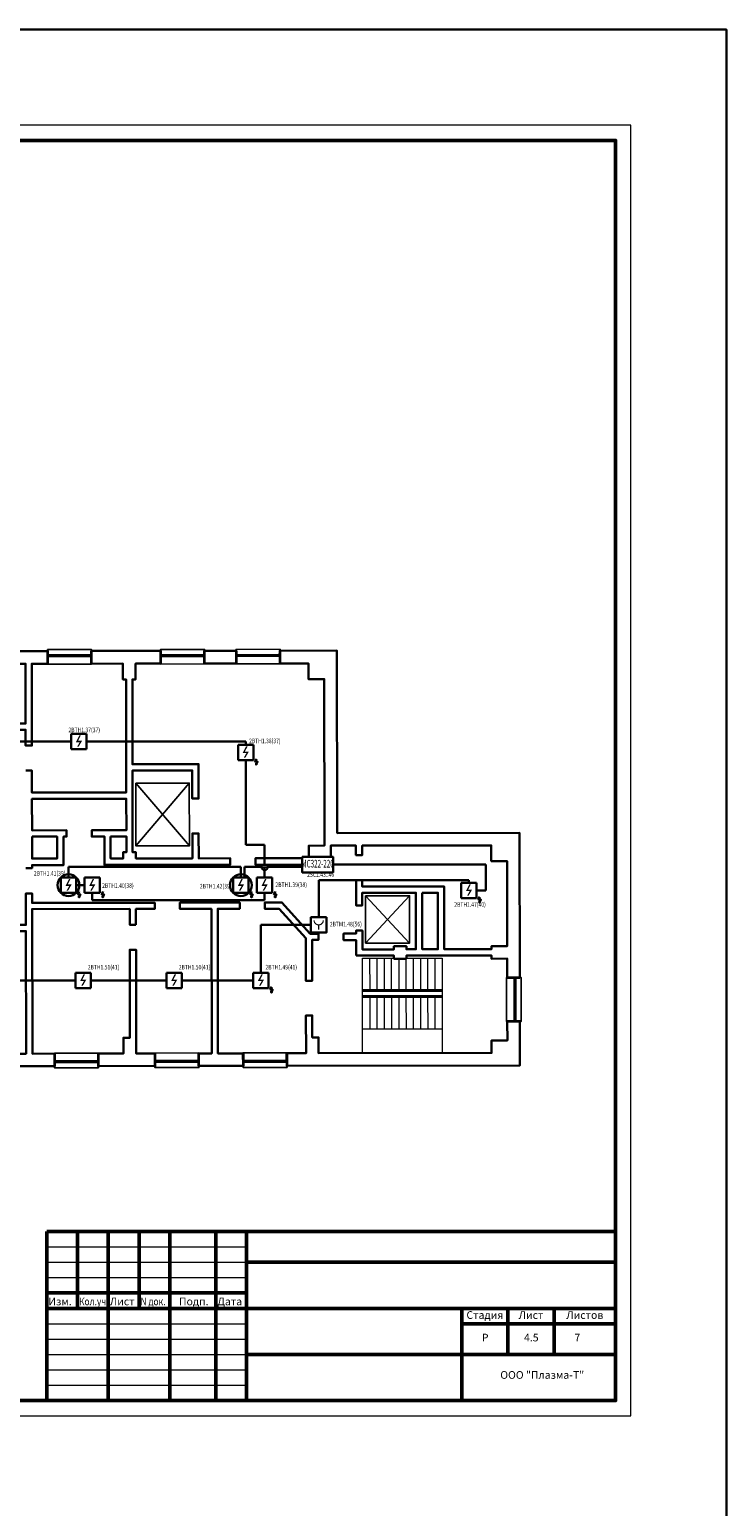
# Model space of a CAD drawing. Units: millimetres. Extents: x -510167743 to -508108125, y -74745518 to -74047540.
# Drawn here: x -509892668 to -509869998, y -74370093 to -74322039 of the extents above; entities that cross this region are included whole.
import ezdxf
from ezdxf import colors
from ezdxf.entities.mleader import LeaderData, LeaderLine
from ezdxf.enums import TextEntityAlignment as Align
from ezdxf.math import Vec2, Vec3

# ---------------------------------------------------------------- set-up
doc = ezdxf.new("R2010")
doc.units = ezdxf.units.MM
for name, color, linetype, lineweight in [('RC-Выноски', 7, 'Continuous', 0), ('RC-Извещатели_пожарные', 1, 'Continuous', 30), ('RC-Линии_связи-Адресные', 1, 'Continuous', 30), ('RC-Прочее_оборудование', 1, 'Continuous', 30), ('RC-Рамки_этажей', 5, 'Continuous', 30), ('Стены', 8, 'Continuous', 30)]:
    doc.layers.add(name, color=color, linetype=linetype, lineweight=lineweight)
doc.layers.add('RC-Позиционные_обозначения', color=7, linetype='Continuous')
doc.layers.add('Рамки', color=7, linetype='Continuous')
doc.styles.add('GOST-2.304_Type-B', font='GOST Common_0.ttf')
doc.styles.add('ISOCPEUR', font='isocpeur.ttf', dxfattribs={"oblique": 15})
doc.styles.add('RubezhCAD', font='GOST Common_0.ttf', dxfattribs={"width": 0.8})
doc.styles.get("Standard").update_dxf_attribs({"font": 'arial.ttf'})

# ---------------------------------------------------------------- blocks, each defined once
blk = doc.blocks.new('09541600820')
at = {"layer": 'Рамки', "lineweight": 20}
for p, q in [((2000, 15500), (0, 15500)), ((500, 9000), (500, 15500)), ((1000, 9000), (1000, 15500)), ((1500, 9000), (1500, 15500)), ((500, 14500), (2000, 14500)), ((500, 13000), (2000, 13000)), ((500, 11000), (2000, 11000)), ((800, 9000), (0, 9000)), ((40400, 5500), (46900, 5500)), ((40400, 5000), (46900, 5000)), ((40400, 4500), (46900, 4500)), ((40400, 4000), (46900, 4000)), ((40400, 3000), (46900, 3000)), ((40400, 2500), (46900, 2500)), ((40400, 2000), (46900, 2000)), ((40400, 1500), (46900, 1500)), ((40400, 1000), (46900, 1000))]:
    blk.add_line(p, q, dxfattribs=at)
at = {"layer": 'Рамки', "lineweight": 50}
for p, q in [((2000, 500), (2000, 15500)), ((800, 500), (800, 9000)), ((2000, 9000), (800, 9000)), ((1300, 500), (1300, 9000)), ((800, 6500), (2000, 6500)), ((40400, 500), (40400, 6000)), ((40400, 6000), (58900, 6000)), ((41400, 6000), (41400, 3500)), ((42400, 6000), (42400, 500)), ((43400, 6000), (43400, 3500)), ((44400, 6000), (44400, 500)), ((45900, 6000), (45900, 500)), ((46900, 6000), (46900, 500)), ((46900, 5000), (58900, 5000)), ((40400, 4000), (46900, 4000)), ((40400, 3500), (58900, 3500)), ((53900, 3500), (53900, 500)), ((55400, 3500), (55400, 2000)), ((56900, 3500), (56900, 2000)), ((800, 3000), (2000, 3000)), ((53900, 3000), (58900, 3000)), ((46900, 2000), (58900, 2000)), ((2000, 500), (800, 500))]:
    blk.add_line(p, q, dxfattribs=at)
at = {"layer": 'Рамки', "lineweight": 20}
blk.add_lwpolyline([(0, 0), (59400, 0), (59400, 42000), (0, 42000), (0, 0)], dxfattribs=at)
at = {"layer": 'Рамки', "lineweight": 50}
blk.add_lwpolyline([(2000, 500), (58900, 500), (58900, 41500), (2000, 41500), (2000, 500)], dxfattribs=at)
at = {"layer": 'Рамки', "lineweight": 20, "char_height": 250, "rotation": 90, "style": 'RubezhCAD'}
for s, insert, width, attachment_point in [('\\W0.7;', (900, 14550), 1, 7), ('\\W0.7;', (1400, 14550), 1, 7), ('\\W0.7;', (1900, 14550), 1, 7), ('Согласовано', (250, 12300), 2750, 5), ('Подп. и дата', (1050, 4750), 3000, 5), ('Инв. № подп.', (1050, 1750), 3000, 5)]:
    blk.add_mtext(s, dxfattribs=dict(at, insert=insert, width=width, attachment_point=attachment_point))
at = {"layer": 'Рамки', "lineweight": 20, "char_height": 250, "style": 'RubezhCAD'}
for s, insert, width, attachment_point in [('Изм.', (40450, 3850), 1000, 1), ('\\W0.8;Кол.уч.', (41450, 3850), 3250, 1), ('Лист', (42450, 3850), 1000, 1), ('\\W0.8;N док.', (43450, 3850), 3000, 1), ('Подп.', (44700, 3850), 1250, 1), ('Дата', (45950, 3850), 1000, 1), ('Стадия', (54650, 3250), 1500, 5), ('Лист', (56150, 3250), 1000, 5), ('Листов', (57900, 3250), 1500, 5), ('\\W0.7;', (45950, 3100), 1, 7), ('\\W0.7;', (45950, 2600), 1, 7), ('\\W0.7;', (45950, 2100), 1, 7), ('\\W0.7;', (45950, 1600), 1, 7), ('\\W0.7;', (45950, 1100), 1, 7), ('\\W0.7;', (45950, 600), 1, 7)]:
    blk.add_mtext(s, dxfattribs=dict(at, insert=insert, width=width, attachment_point=attachment_point))
blk = doc.blocks.new('*U77')
blk.add_wipeout([(2.5, 2.5), (2.5, -2.5), (-2.5, -2.5), (-2.5, 2.5)])
blk.add_wipeout([(-2.5, -2.5), (-2.5, 2.5), (2.5, 2.5), (2.5, -2.5)])
blk.add_hatch(color=256).paths.add_polyline_path([(1.02, 0.25), (-0.13, -1.75), (-0.63, -1.75), (0.23, -0.25), (-1, -0.25), (0.13, 2), (0.63, 2), (-0.25, 0.25)])
at = {"ltscale": 30}
for p, q in [((-2.5, 2.5), (2.5, 2.5)), ((-2.5, -2.5), (-2.5, 2.5)), ((2.5, 2.5), (2.5, -2.5)), ((2.5, -2.5), (-2.5, -2.5))]:
    blk.add_line(p, q, dxfattribs=at)
blk.add_attdef('PSTN', text='', height=2.5).set_placement((5.33, 2.66), align=Align.BOTTOM_CENTER)
blk = doc.blocks.new('RC-UGO-RM-05')
at = {"layer": 'RC-Прочее_оборудование'}
blk.add_point((0, 0), dxfattribs=at)
blk.add_wipeout([(5, 2.5), (5, -2.5), (-5, -2.5), (-5, 2.5)]).dxf.layer = 'RC-Прочее_оборудование'
blk.add_wipeout([(-5, -2.5), (-5, 2.5), (5, 2.5), (5, -2.5)]).dxf.layer = 'RC-Прочее_оборудование'
blk.add_lwpolyline([(-5, 2.5), (5, 2.5), (5, -2.5), (-5, -2.5), (-5, 2.5)], close=True, dxfattribs=at)
at = {"layer": 'RC-Прочее_оборудование', "ltscale": 100, "style": 'ISOCPEUR', "width": 0.6}
blk.add_text('МС322-220', height=2.5, dxfattribs=at).set_placement((0, 0), align=Align.MIDDLE)
at = {"layer": 'RC-Прочее_оборудование'}
blk.add_attdef('PSTN', text='', height=2.5, dxfattribs=at).set_placement((5.97, 2.47), align=Align.BOTTOM_CENTER)
blk = doc.blocks.new('*U78')
blk.add_wipeout([(2.5, 2.5), (2.5, -2.5), (-2.5, -2.5), (-2.5, 2.5)])
blk.add_wipeout([(-2.5, -2.5), (-2.5, 2.5), (2.5, 2.5), (2.5, -2.5)])
blk.add_hatch(color=256).paths.add_polyline_path([(1.02, 0.25), (-0.13, -1.75), (-0.63, -1.75), (0.23, -0.25), (-1, -0.25), (0.13, 2), (0.63, 2), (-0.25, 0.25)])
at = {"ltscale": 30}
for p, q in [((-2.5, 2.5), (2.5, 2.5)), ((-2.5, -2.5), (-2.5, 2.5)), ((2.5, 2.5), (2.5, -2.5)), ((2.5, -2.5), (-2.5, -2.5))]:
    blk.add_line(p, q, dxfattribs=at)
blk.add_circle((0, 0), 3.54)
blk.add_attdef('PSTN', text='', height=2.5).set_placement((5.33, 2.66), align=Align.BOTTOM_CENTER)
blk = doc.blocks.new('Изоялтор')
at = {"layer": 'RC-Извещатели_пожарные'}
for points in [[(6, 93), (-41, 0), (41, 0), (-8, -95), (-8, -52)], [(-8, -95), (27, -70)]]:
    blk.add_lwpolyline(points, dxfattribs=at)
blk = doc.blocks.new('RC-UGO-IRA-01')
blk.add_wipeout([(2.5, 2.5), (2.5, -2.5), (-2.5, -2.5), (-2.5, 2.5)]).dxf.layer = 'RC-Извещатели_пожарные'
blk.add_wipeout([(-2.5, -2.5), (-2.5, 2.5), (2.5, 2.5), (2.5, -2.5)]).dxf.layer = 'RC-Извещатели_пожарные'
at = {"layer": 'RC-Извещатели_пожарные', "ltscale": 30}
blk.add_lwpolyline([(2.5, 2.5), (2.5, -2.5), (-2.5, -2.5), (-2.5, 2.5)], close=True, dxfattribs=at)
at = {"layer": 'RC-Извещатели_пожарные', "ltscale": 30, "const_width": 0.375}
blk.add_lwpolyline([(-1.5, 1.5, 1), (1.5, 1.5, 1)], format="xyb", dxfattribs=at)
blk.add_lwpolyline([(0, 0), (0, -1.5)], dxfattribs=at)
at = {"layer": 'RC-Извещатели_пожарные'}
blk.add_attdef('PSTN', text='', height=1.5, dxfattribs=at).set_placement((2.5, 2.5), align=Align.BOTTOM_CENTER)
blk = doc.blocks.new('RC-UGO-ARCCABLE')
blk.add_wipeout([(-1, 0.08), (-0.02, 0.08), (-0.02, -0.06), (-1, -0.06)])
blk.add_wipeout([(0.02, 0.08), (1, 0.08), (1, -0.06), (0.02, -0.06)])
blk.add_line((-1, 0), (-1, 0))
blk.add_arc((0, 0), 1, 180, 0)

msp = doc.modelspace()

# ---------------------------------------------------------------- linework, layer by layer
at = {"layer": 'RC-Линии_связи-Адресные', "ltscale": 100}
for p, q in [((-509897112.092, -74345202.373), (-509891059.553, -74345202.373)), ((-509891059.553, -74345202.373), (-509885636.129, -74345202.373)), ((-509885636.129, -74345202.373), (-509885636.129, -74345558.142)), ((-509885636.129, -74345558.142), (-509885636.129, -74346115.853)), ((-509885636.129, -74346115.853), (-509885636.129, -74348564.829)), ((-509885636.129, -74348564.829), (-509885020.919, -74348564.829)), ((-509885020.919, -74348564.829), (-509885020.919, -74349878.463)), ((-509891399.258, -74349878.463), (-509891399.258, -74349285.584)), ((-509891399.258, -74349285.584), (-509890895.92, -74349285.584)), ((-509890895.92, -74349285.584), (-509885791.396, -74349285.584)), ((-509885791.396, -74349285.584), (-509885791.396, -74349878.463)), ((-509885679.868, -74349599.126), (-509885679.868, -74349285.584)), ((-509885679.868, -74349285.584), (-509883795.724, -74349285.584)), ((-509883295.809, -74349211.425), (-509883795.724, -74349285.584)), ((-509883295.809, -74349211.425), (-509882569.561, -74349211.425)), ((-509882569.561, -74349211.425), (-509877829.061, -74349211.425)), ((-509877829.061, -74349211.425), (-509877829.061, -74350048.405)), ((-509890628.78, -74349878.463), (-509891399.258, -74349878.463)), ((-509890628.78, -74350369.643), (-509890628.78, -74349878.463)), ((-509885791.396, -74349878.463), (-509885679.868, -74349599.126)), ((-509885020.919, -74349878.463), (-509885020.919, -74350369.643)), ((-509882187.542, -74349713.173), (-509883262.51, -74349713.173)), ((-509883262.51, -74349713.173), (-509883262.51, -74350921.297)), ((-509878373.196, -74349713.173), (-509882187.542, -74349713.173)), ((-509878373.196, -74350048.405), (-509878373.196, -74349713.173)), ((-509878373.196, -74350048.405), (-509878123.196, -74350048.405)), ((-509877829.061, -74350048.405), (-509878123.196, -74350048.405)), ((-509885020.919, -74350369.643), (-509890628.78, -74350369.643)), ((-509883262.51, -74351171.297), (-509885140.995, -74351171.297)), ((-509885140.995, -74351171.297), (-509885140.995, -74352975.499)), ((-509883262.51, -74351171.297), (-509883262.51, -74350921.297)), ((-509890922.225, -74352975.499), (-509894146.384, -74352975.499)), ((-509887961.465, -74352975.499), (-509890922.225, -74352975.499)), ((-509885140.995, -74352975.499), (-509887961.465, -74352975.499))]:
    msp.add_line(p, q, dxfattribs=at)
at = {"layer": 'Стены', "lineweight": 20}
for p, q in [((-509881604.893, -74352255.807), (-509881603.293, -74353304.839)), ((-509881370.139, -74352255.448), (-509881368.539, -74353304.481)), ((-509881135.385, -74352255.09), (-509881133.785, -74353304.123)), ((-509880900.63, -74352254.732), (-509880899.03, -74353303.764)), ((-509880658.57, -74352254.363), (-509880656.97, -74353303.395)), ((-509880423.838, -74352254.005), (-509880422.238, -74353303.037)), ((-509880189.083, -74352253.647), (-509880187.484, -74353302.679)), ((-509879954.329, -74352253.289), (-509879952.729, -74353302.321)), ((-509879719.597, -74352252.931), (-509879717.997, -74353301.963)), ((-509879484.843, -74352252.573), (-509879483.243, -74353301.605)), ((-509879250.089, -74352252.215), (-509879248.489, -74353301.247)), ((-509881602.991, -74353502.906), (-509881601.391, -74354551.938)), ((-509881368.237, -74353502.548), (-509881366.637, -74354551.58)), ((-509881133.482, -74353502.19), (-509881131.882, -74354551.222)), ((-509880898.728, -74353501.832), (-509880897.128, -74354550.864)), ((-509880656.668, -74353501.463), (-509880655.068, -74354550.495)), ((-509880421.936, -74353501.105), (-509880420.336, -74354550.137)), ((-509880187.181, -74353500.747), (-509880185.581, -74354549.779)), ((-509879952.427, -74353500.389), (-509879950.827, -74354549.421)), ((-509879717.695, -74353500.031), (-509879716.095, -74354549.063)), ((-509879482.941, -74353499.673), (-509879481.341, -74354548.705)), ((-509879248.187, -74353499.315), (-509879246.587, -74354548.347)), ((-509881836.145, -74354552.296), (-509879246.587, -74354548.347))]:
    msp.add_line(p, q, dxfattribs=at)
at = {"layer": 'Стены', "lineweight": 40}
for p, q in [((-509879248.489, -74353301.247), (-509881838.047, -74353305.197)), ((-509879248.187, -74353499.315), (-509881837.745, -74353503.264))]:
    msp.add_line(p, q, dxfattribs=at)
at = {"layer": 'Стены'}
for points in [[(-509893417.129, -74342262.38), (-509893416.497, -74342676.924), (-509892798.445, -74342675.981), (-509892795.479, -74344620.605), (-509893104.516, -74344621.076), (-509893104.206, -74344824.583), (-509892795.169, -74344824.112), (-509892794.387, -74345336.656), (-509892590.88, -74345336.345), (-509892594.938, -74342675.671), (-509892082.394, -74342674.889), (-509892083.026, -74342260.345), (-509893417.129, -74342262.38)], [(-509892788.306, -74349323.881), (-509892584.799, -74349323.57), (-509892584.948, -74349225.593), (-509891559.883, -74349224.029), (-509891561.297, -74348296.941), (-509891463.319, -74348296.792), (-509891463.63, -74348093.285), (-509892586.673, -74348094.998), (-509892588.236, -74347069.91), (-509889520.547, -74347065.231), (-509889518.984, -74348090.319), (-509890642.049, -74348092.032), (-509890641.739, -74348295.539), (-509890234.724, -74348294.918), (-509890233.31, -74349222.006), (-509886140.556, -74349215.764), (-509886140.878, -74349004.704), (-509887165.943, -74349006.268), (-509887167.185, -74348192.239), (-509887370.692, -74348192.55), (-509887369.45, -74349006.578), (-509889208.567, -74349009.383), (-509889208.877, -74348805.899), (-509889314.384, -74348806.06), (-509889318.442, -74346145.385), (-509887373.819, -74346142.419), (-509887372.416, -74347061.954), (-509887168.909, -74347061.644), (-509887170.622, -74345938.601), (-509889318.753, -74345941.878), (-509889322.96, -74343183.225), (-509889217.453, -74343183.064), (-509889218.235, -74342670.52), (-509888419.556, -74342669.302), (-509888404.206, -74342669.279), (-509888404.839, -74342254.735), (-509890650.947, -74342258.161), (-509890650.315, -74342672.705), (-509889632.779, -74342671.153), (-509889631.997, -74343183.697), (-509889526.467, -74343183.536), (-509889520.857, -74346861.724), (-509892588.547, -74346866.402), (-509892589.639, -74346150.374), (-509892793.146, -74346150.684)], [(-509886972.736, -74342252.551), (-509886972.104, -74342667.095), (-509885947.039, -74342665.531), (-509885947.671, -74342250.987), (-509886972.736, -74342252.551)], [(-509882043.594, -74351968.174), (-509882044.059, -74351662.913), (-509882451.074, -74351663.534), (-509882451.39, -74351456.251), (-509882044.375, -74351455.63), (-509882044.525, -74351357.652), (-509881841.018, -74351357.342), (-509881840.087, -74351967.863), (-509880815.021, -74351966.3), (-509880815.171, -74351868.3), (-509880408.156, -74351867.679), (-509880408.007, -74351965.679), (-509880098.97, -74351965.208), (-509880101.775, -74350126.091), (-509881842.897, -74350124.982), (-509881842.271, -74350535.761), (-509882045.778, -74350536.071), (-509882047.031, -74349714.513), (-509881843.524, -74349714.203), (-509881843.202, -74349925.262), (-509879182.527, -74349921.204), (-509879179.412, -74351963.805), (-509877641.802, -74351961.46), (-509877641.952, -74351863.46), (-509877129.43, -74351862.678), (-509877133.649, -74349096.496), (-509877646.171, -74349097.278), (-509877646.952, -74348584.757), (-509881845.237, -74348591.16), (-509881844.765, -74348900.174), (-509882048.273, -74348900.485), (-509882048.744, -74348591.47), (-509882870.302, -74348592.723), (-509882869.36, -74349210.775), (-509885318.997, -74349214.511), (-509885319.319, -74349003.451), (-509883585.733, -74349000.807), (-509883586.353, -74348593.816), (-509883073.809, -74348593.034), (-509883082.075, -74343173.707), (-509883594.619, -74343174.488), (-509883595.401, -74342661.944), (-509884514.959, -74342663.347), (-509884515.591, -74342248.803)], [(-509884515.591, -74342248.803), (-509882668.945, -74342245.986), (-509882659.886, -74348185.365), (-509876728.038, -74348176.317), (-509876720.864, -74352879.593), (-509877127.878, -74352880.214), (-509877128.81, -74352269.693), (-509877641.331, -74352270.474), (-509877641.492, -74352164.967), (-509880407.697, -74352169.186), (-509880407.536, -74352274.693), (-509880814.55, -74352275.314), (-509880814.711, -74352169.807), (-509882043.283, -74352171.681)], [(-509890031.217, -74348294.608), (-509890030.125, -74349010.636), (-509889623.105, -74349013.803), (-509889623.421, -74348806.531), (-509889517.891, -74348806.37), (-509889518.673, -74348293.826), (-509890031.217, -74348294.608)], [(-509889205.279, -74351165.066), (-509889206.061, -74350652.522), (-509888595.539, -74350651.591), (-509888595.85, -74350448.084), (-509892583.074, -74350454.165), (-509892583.546, -74350145.128), (-509892787.053, -74350145.439), (-509892785.489, -74351170.527), (-509894526.606, -74351173.182), (-509894526.296, -74351376.69), (-509892785.179, -74351374.034), (-509892779.098, -74355361.259), (-509893495.149, -74355362.351), (-509893494.528, -74355769.365), (-509891858.941, -74355766.871), (-509891859.562, -74355359.856), (-509892575.591, -74355360.948), (-509892582.764, -74350657.673), (-509889409.568, -74350652.833), (-509889408.786, -74351165.377), (-509889205.279, -74351165.066)], [(-509885723.563, -74355757.513), (-509885724.184, -74355350.499), (-509886538.212, -74355351.74), (-509886545.386, -74350648.464), (-509885829.335, -74350647.372), (-509885829.645, -74350443.865), (-509887774.269, -74350446.831), (-509887773.958, -74350650.338), (-509886748.893, -74350648.775), (-509886741.72, -74355352.051), (-509887156.264, -74355352.683), (-509887155.643, -74355759.697), (-509885723.563, -74355757.513)], [(-509883475.363, -74352173.865), (-509883474.11, -74352995.423), (-509883677.617, -74352995.734), (-509883679.741, -74351603.257), (-509884548.009, -74350645.418), (-509885015.306, -74350646.131), (-509885015.617, -74350442.623), (-509884457.871, -74350441.773), (-509883536.761, -74351457.906), (-509883272.948, -74351457.504), (-509883272.638, -74351661.011), (-509883476.145, -74351661.321), (-509883475.673, -74351970.358)], [(-509888587.745, -74355761.881), (-509888588.366, -74355354.867), (-509889198.887, -74355355.798), (-509889204.037, -74351979.095), (-509889407.545, -74351979.405), (-509889403.176, -74354843.565), (-509889614.213, -74354843.887), (-509889613.431, -74355356.431), (-509890427.46, -74355357.672), (-509890426.839, -74355764.686), (-509888587.745, -74355761.881)], [(-509883475.673, -74351970.358), (-509883475.363, -74352173.865)], [(-509882043.594, -74351968.174), (-509882043.283, -74352171.681)], [(-509877125.694, -74354312.316), (-509877124.752, -74354930.368), (-509877637.273, -74354931.149), (-509877636.652, -74355338.164), (-509883267.016, -74355346.751), (-509883267.798, -74354834.207), (-509883471.305, -74354834.517), (-509883472.397, -74354118.489), (-509883675.904, -74354118.799), (-509883674.03, -74355347.372), (-509884292.104, -74355348.314), (-509884291.483, -74355755.329), (-509876716.496, -74355743.775), (-509876718.68, -74354311.696), (-509877125.694, -74354312.316)]]:
    msp.add_lwpolyline(points, dxfattribs=at)
at = {"layer": 'Стены', "lineweight": 25}
for points in [[(-509892083.095, -74342215.121), (-509892083.026, -74342260.345), (-509892060.415, -74342260.31), (-509892060.219, -74342388.429), (-509890673.363, -74342386.314), (-509890673.559, -74342258.195), (-509890650.947, -74342258.161), (-509890651.016, -74342212.937), (-509892083.095, -74342215.121), (-509892083.026, -74342260.345), (-509892071.721, -74342260.328), (-509892060.415, -74342260.31), (-509892059.782, -74342674.854), (-509892082.394, -74342674.889), (-509892082.371, -74342689.971), (-509890650.292, -74342687.787), (-509890650.315, -74342672.705), (-509890672.926, -74342672.739), (-509890673.363, -74342386.314), (-509890718.587, -74342386.383), (-509890718.507, -74342439.159), (-509890673.283, -74342439.09), (-509892060.139, -74342441.206), (-509892014.915, -74342441.137), (-509892014.995, -74342388.36), (-509892014.955, -74342414.748), (-509890718.547, -74342412.771)], [(-509888404.908, -74342209.511), (-509888404.839, -74342254.735), (-509888382.227, -74342254.7), (-509888382.031, -74342382.819), (-509886995.175, -74342380.704), (-509886995.371, -74342252.585), (-509886972.759, -74342252.551), (-509886972.828, -74342207.327), (-509888404.908, -74342209.511), (-509888404.839, -74342254.735), (-509888393.533, -74342254.718), (-509888382.227, -74342254.7), (-509888381.594, -74342669.244), (-509888404.206, -74342669.279), (-509888404.183, -74342684.361), (-509886972.104, -74342682.177), (-509886972.127, -74342667.095), (-509886994.739, -74342667.129), (-509886995.175, -74342380.704), (-509887040.399, -74342380.773), (-509887040.319, -74342433.549), (-509886995.095, -74342433.48), (-509888381.951, -74342435.596), (-509888336.727, -74342435.527), (-509888336.807, -74342382.75), (-509888336.767, -74342409.139), (-509887040.359, -74342407.161)], [(-509885947.74, -74342205.763), (-509885947.671, -74342250.987), (-509885925.059, -74342250.953), (-509885924.864, -74342379.072), (-509884538.008, -74342376.956), (-509884538.203, -74342248.837), (-509884515.591, -74342248.803), (-509884515.66, -74342203.579), (-509885947.74, -74342205.763), (-509885947.671, -74342250.987), (-509885936.365, -74342250.97), (-509885925.059, -74342250.953), (-509885924.427, -74342665.497), (-509885947.039, -74342665.531), (-509885947.016, -74342680.613), (-509884514.936, -74342678.429), (-509884514.959, -74342663.347), (-509884537.571, -74342663.381), (-509884538.008, -74342376.956), (-509884583.231, -74342377.025), (-509884583.151, -74342429.802), (-509884537.927, -74342429.733), (-509885924.783, -74342431.848), (-509885879.559, -74342431.779), (-509885879.64, -74342379.003), (-509885879.6, -74342405.391), (-509884583.191, -74342403.414)], [(-509889212.303, -74346559.768), (-509887468.071, -74348599.736), (-509887471.186, -74346557.112), (-509889209.188, -74348602.392)], [(-509881737.212, -74350226.586), (-509880302.788, -74351762.011), (-509880305.133, -74350224.402), (-509881734.867, -74351764.195)], [(-509876675.64, -74352879.524), (-509876720.864, -74352879.593), (-509876720.83, -74352902.205), (-509876848.949, -74352902.401), (-509876846.833, -74354289.257), (-509876718.714, -74354289.061), (-509876718.68, -74354311.673), (-509876673.456, -74354311.604), (-509876675.64, -74352879.524), (-509876720.864, -74352879.593), (-509876720.847, -74352890.899), (-509876720.83, -74352902.205), (-509877135.374, -74352902.837), (-509877135.408, -74352880.226), (-509877150.49, -74352880.249), (-509877148.306, -74354312.328), (-509877133.224, -74354312.305), (-509877133.258, -74354289.693), (-509876846.833, -74354289.257), (-509876846.902, -74354244.033), (-509876899.679, -74354244.113), (-509876899.61, -74354289.337), (-509876901.725, -74352902.481), (-509876901.656, -74352947.705), (-509876848.88, -74352947.624), (-509876875.268, -74352947.665), (-509876873.291, -74354244.073)], [(-509890426.759, -74355817.44), (-509890426.828, -74355772.216), (-509890449.439, -74355772.251), (-509890449.635, -74355644.132), (-509891836.491, -74355646.247), (-509891836.295, -74355774.366), (-509891858.907, -74355774.4), (-509891858.838, -74355819.624), (-509890426.759, -74355817.44), (-509890426.828, -74355772.216), (-509890438.133, -74355772.233), (-509890449.439, -74355772.251), (-509890450.072, -74355357.707), (-509890427.46, -74355357.672), (-509890427.483, -74355342.59), (-509891859.562, -74355344.774), (-509891859.539, -74355359.856), (-509891836.928, -74355359.822), (-509891836.491, -74355646.247), (-509891791.267, -74355646.178), (-509891791.347, -74355593.402), (-509891836.571, -74355593.471), (-509890449.715, -74355591.355), (-509890494.939, -74355591.424), (-509890494.859, -74355644.201), (-509890494.899, -74355617.812), (-509891791.307, -74355619.79)], [(-509887155.585, -74355812.451), (-509887155.654, -74355767.227), (-509887178.266, -74355767.261), (-509887178.461, -74355639.142), (-509888565.317, -74355641.258), (-509888565.122, -74355769.377), (-509888587.734, -74355769.411), (-509888587.665, -74355814.635), (-509887155.585, -74355812.451), (-509887155.654, -74355767.227), (-509887166.96, -74355767.244), (-509887178.266, -74355767.261), (-509887178.898, -74355352.717), (-509887156.286, -74355352.683), (-509887156.309, -74355337.601), (-509888588.389, -74355339.785), (-509888588.366, -74355354.867), (-509888565.754, -74355354.833), (-509888565.317, -74355641.258), (-509888520.093, -74355641.189), (-509888520.174, -74355588.412), (-509888565.398, -74355588.481), (-509887178.542, -74355586.366), (-509887223.765, -74355586.435), (-509887223.685, -74355639.211), (-509887223.725, -74355612.823), (-509888520.134, -74355614.801)], [(-509884291.403, -74355808.082), (-509884291.472, -74355762.858), (-509884314.084, -74355762.893), (-509884314.279, -74355634.774), (-509885701.135, -74355636.889), (-509885700.94, -74355765.008), (-509885723.552, -74355765.043), (-509885723.483, -74355810.266), (-509884291.403, -74355808.082), (-509884291.472, -74355762.858), (-509884302.778, -74355762.876), (-509884314.084, -74355762.893), (-509884314.716, -74355348.349), (-509884292.104, -74355348.314), (-509884292.127, -74355333.232), (-509885724.207, -74355335.417), (-509885724.184, -74355350.499), (-509885701.572, -74355350.464), (-509885701.135, -74355636.889), (-509885655.911, -74355636.82), (-509885655.992, -74355584.044), (-509885701.216, -74355584.113), (-509884314.36, -74355581.998), (-509884359.584, -74355582.067), (-509884359.503, -74355634.843), (-509884359.543, -74355608.455), (-509885655.952, -74355610.432)]]:
    msp.add_lwpolyline(points, dxfattribs=at)
for points in [[(-509889212.303, -74346559.768), (-509887471.186, -74346557.112), (-509887468.071, -74348599.736), (-509889209.188, -74348602.392)], [(-509881737.212, -74350226.586), (-509880305.133, -74350224.402), (-509880302.788, -74351762.011), (-509881734.867, -74351764.195)]]:
    msp.add_lwpolyline(points, close=True, dxfattribs=at)
at = {"layer": 'Стены'}
for points in [[(-509892586.362, -74348298.505), (-509892585.27, -74349014.533), (-509891771.242, -74349013.292), (-509891772.334, -74348297.263)], [(-509879898.268, -74350125.781), (-509879385.724, -74350124.999), (-509879382.919, -74351964.116), (-509879895.463, -74351964.897)]]:
    msp.add_lwpolyline(points, close=True, dxfattribs=at)
at = {"layer": 'Стены', "lineweight": 20}
msp.add_lwpolyline([(-509881839.647, -74352256.165), (-509879250.089, -74352252.215), (-509879245.379, -74355340.617), (-509881834.936, -74355344.567)], close=True, dxfattribs=at)

# ---------------------------------------------------------------- block references
at = {"layer": 'Рамки'}
msp.add_blockref('09541600820', (-509932506.231, -74367147.709), dxfattribs=at)

# ---------------------------------------------------------------- texts
at = {"insert": (-509875990.466, -74365814.376), "char_height": 250, "attachment_point": 5, "style": 'GOST-2.304_Type-B'}
msp.add_mtext_dynamic_manual_height_columns('ООО "Плазма-Т"', width=7000, gutter_width=1250, heights=[0], dxfattribs=at)
at = {"layer": 'Рамки', "char_height": 250, "attachment_point": 5, "style": 'GOST-2.304_Type-B'}
for s, insert in [('Р', (-509877845.717, -74364598.441)), ('4.5', (-509876345.717, -74364598.441)), ('7', (-509874845.717, -74364598.441))]:
    msp.add_mtext_dynamic_manual_height_columns(s, width=7000, gutter_width=1250, heights=[0], dxfattribs=dict(at, insert=insert))

# ---------------------------------------------------------------- leaders
at = {"layer": 'RC-Выноски'}
ml = msp.add_multileader_mtext('Standard', dxfattribs=at)
ml.set_content('RS1,\\PRS1.1', color=256, style='RubezhCAD')
ml.set_leader_properties()
ml.build(insert=Vec2(0, 0))
ml.multileader.update_dxf_attribs({"has_text_frame": 1, "text_left_attachment_type": 6, "text_right_attachment_type": 6, "dogleg_length": 2, "arrow_head_size": 300, "scale": 100})
ctx = ml.context
ctx.base_point, ctx.scale, ctx.char_height, ctx.arrow_head_size, ctx.landing_gap_size, ctx.plane_origin = Vec3(-509925087.12, -74347566.088), 100, 150, 300, 100, Vec3(157494.963, -5099.644)
ctx.left_attachment, ctx.right_attachment = 6, 6
notes = []
notes.append((ctx, [(0, (1, 1, 0), (-509925287.12, -74347566.088), (1, 0), 200, [(0, [(-509925700.001, -74348185.004)], 0, [])])]))
ctx.mtext.insert, ctx.mtext.width, ctx.mtext.flow_direction = Vec3(-509924987.12, -74347386.088), 541.25377, 5
ml = msp.add_multileader_mtext('Standard', dxfattribs=at)
ml.set_content('RS1,\\PRS1.1', color=256, style='RubezhCAD')
ml.set_leader_properties()
ml.build(insert=Vec2(0, 0))
ml.multileader.update_dxf_attribs({"has_text_frame": 1, "text_left_attachment_type": 6, "text_right_attachment_type": 6, "dogleg_length": 2, "arrow_head_size": 300, "scale": 100})
ctx = ml.context
ctx.base_point, ctx.scale, ctx.char_height, ctx.arrow_head_size, ctx.landing_gap_size, ctx.plane_origin = Vec3(-509926460.831, -74359579.424), 100, 150, 300, 100, Vec3(156121.252, -17112.98)
ctx.left_attachment, ctx.right_attachment = 6, 6
notes.append((ctx, [(0, (1, 1, 0), (-509926660.831, -74359579.424), (1, 0), 200, [(0, [(-509927073.712, -74360198.34)], 0, [])])]))
ctx.mtext.insert, ctx.mtext.width, ctx.mtext.flow_direction = Vec3(-509926360.831, -74359399.424), 541.25377, 5
ml = msp.add_multileader_mtext('Standard', dxfattribs=at)
ml.set_content('RS1,\\PRS1.1', color=256, style='RubezhCAD')
ml.set_leader_properties()
ml.build(insert=Vec2(0, 0))
ml.multileader.update_dxf_attribs({"has_text_frame": 1, "text_left_attachment_type": 6, "text_right_attachment_type": 6, "dogleg_length": 2, "arrow_head_size": 300, "scale": 100})
ctx = ml.context
ctx.base_point, ctx.scale, ctx.char_height, ctx.arrow_head_size, ctx.landing_gap_size, ctx.plane_origin = Vec3(-509925021.088, -74359441.653), 100, 150, 300, 100, Vec3(157560.995, -16975.209)
ctx.left_attachment, ctx.right_attachment = 6, 6
notes.append((ctx, [(0, (1, 1, 0), (-509925221.088, -74359441.653), (1, 0), 200, [(0, [(-509925633.969, -74360060.569)], 0, [])])]))
ctx.mtext.insert, ctx.mtext.width, ctx.mtext.flow_direction = Vec3(-509924921.088, -74359261.653), 541.25377, 5
for ctx, leaders in notes:
    for number, flags, end, landing, length, lines in leaders:
        leader = LeaderData()
        leader.index, (leader.has_last_leader_line, leader.has_dogleg_vector, leader.attachment_direction) = number, flags
        leader.last_leader_point, leader.dogleg_vector, leader.dogleg_length = Vec3(end), Vec3(landing), length
        for number, points, colour, breaks in lines:
            line = LeaderLine()
            line.index, line.vertices, line.color, line.breaks = number, Vec3.list(points), colors.encode_raw_color(colour), breaks
            leader.lines.append(line)
        ctx.leaders.append(leader)

# ---------------------------------------------------------------- next in the draw order: block references
at = {"layer": 'RC-Извещатели_пожарные'}
ref = msp.add_blockref('*U77', (-509891059.553, -74345202.373), dxfattribs=dict(at, xscale=100, yscale=100, zscale=100))
ref.add_attrib('PSTN', '2BTH1.37(37)', (-509891401.13, -74344904.044), dxfattribs={"layer": 'RC-Позиционные_обозначения', "height": 150, "style": 'RubezhCAD', "width": 0.8})
ref = msp.add_blockref('*U77', (-509885636.129, -74345558.142), dxfattribs=dict(at, xscale=100, yscale=100, zscale=100))
ref.add_attrib('PSTN', '2BTH1.38(37)', (-509885527.377, -74345259.814), dxfattribs={"layer": 'RC-Позиционные_обозначения', "height": 150, "style": 'RubezhCAD', "width": 0.8})
ref = msp.add_blockref('*U77', (-509890628.78, -74349878.463), dxfattribs=dict(at, xscale=100, yscale=100, zscale=100))
ref.add_attrib('PSTN', '2BTH1.40(38)', (-509890305.876, -74349966.5), dxfattribs={"layer": 'RC-Позиционные_обозначения', "height": 150, "style": 'RubezhCAD', "width": 0.8})
ref = msp.add_blockref('*U77', (-509878373.196, -74350048.405), dxfattribs=dict(at, xscale=100, yscale=100, zscale=100))
ref.add_attrib('PSTN', '2BTH1.47(40)', (-509878852.079, -74350582.765), dxfattribs={"layer": 'RC-Позиционные_обозначения', "height": 150, "style": 'RubezhCAD', "width": 0.8})
ref = msp.add_blockref('RC-UGO-IRA-01', (-509883262.51, -74351171.297), dxfattribs=dict(at, xscale=100, yscale=100, zscale=100))
ref.add_attrib('PSTN', '2BTM1.48(56)', (-509882898.6, -74351221.208), dxfattribs={"layer": 'RC-Позиционные_обозначения', "height": 150, "style": 'RubezhCAD', "width": 0.8})
ref = msp.add_blockref('*U77', (-509890922.225, -74352975.499), dxfattribs=dict(at, xscale=100, yscale=100, zscale=100))
ref.add_attrib('PSTN', '2BTH1.51(41)', (-509890774.608, -74352621.733), dxfattribs={"layer": 'RC-Позиционные_обозначения', "height": 150, "style": 'RubezhCAD', "width": 0.8})
ref = msp.add_blockref('*U77', (-509887961.465, -74352975.499), dxfattribs=dict(at, xscale=100, yscale=100, zscale=100))
ref.add_attrib('PSTN', '2BTH1.50(41)', (-509887813.847, -74352621.733), dxfattribs={"layer": 'RC-Позиционные_обозначения', "height": 150, "style": 'RubezhCAD', "width": 0.8})
ref = msp.add_blockref('*U77', (-509885140.995, -74352975.499), dxfattribs=dict(at, xscale=100, yscale=100, zscale=100))
ref.add_attrib('PSTN', '2BTH1.49(41)', (-509884993.378, -74352621.733), dxfattribs={"layer": 'RC-Позиционные_обозначения', "height": 150, "style": 'RubezhCAD', "width": 0.8})
at = {"layer": 'RC-Прочее_оборудование'}
ref = msp.add_blockref('RC-UGO-RM-05', (-509883295.809, -74349211.425), dxfattribs=dict(at, xscale=100, yscale=100, zscale=100))
ref.add_attrib('PSTN', '2SC1.43..46', (-509883640.914, -74349608.927), dxfattribs={"layer": 'RC-Позиционные_обозначения', "height": 150, "style": 'RubezhCAD', "width": 0.8})

# ---------------------------------------------------------------- next in the draw order: block references
for p in [(-509885291.067, -74345859.117), (-509890283.718, -74350179.439), (-509878028.134, -74350349.38), (-509884795.933, -74353276.474)]:
    msp.add_blockref('Изоялтор', p)
at = {"layer": 'RC-Извещатели_пожарные'}
ref = msp.add_blockref('*U78', (-509891399.258, -74349878.463), dxfattribs=dict(at, xscale=100, yscale=100, zscale=100))
ref.add_attrib('PSTN', '2BTH1.41(39)', (-509892526.521, -74349567.297), dxfattribs={"layer": 'RC-Позиционные_обозначения', "height": 150, "style": 'RubezhCAD', "width": 0.8})
ref = msp.add_blockref('*U77', (-509885020.919, -74349878.463), dxfattribs=dict(at, xscale=100, yscale=100, zscale=100))
ref.add_attrib('PSTN', '2BTH1.39(38)', (-509884669.16, -74349939.552), dxfattribs={"layer": 'RC-Позиционные_обозначения', "height": 150, "style": 'RubezhCAD', "width": 0.8})

# ---------------------------------------------------------------- next in the draw order: block references
for p in [(-509891054.196, -74350179.439), (-509884675.857, -74350179.439)]:
    msp.add_blockref('Изоялтор', p)
ref = msp.add_blockref('*U78', (-509885791.396, -74349878.463), dxfattribs=dict(at, xscale=100, yscale=100, zscale=100))
ref.add_attrib('PSTN', '2BTH1.42(39)', (-509887127.929, -74349985.841), dxfattribs={"layer": 'RC-Позиционные_обозначения', "height": 150, "style": 'RubezhCAD', "width": 0.8})

# ---------------------------------------------------------------- next in the draw order: linework, layer by layer
at = {"layer": 'RC-Рамки_этажей'}
msp.add_lwpolyline([(-509935614.938, -74322039.002), (-509935614.939, -74418434.805), (-509869997.523, -74418434.805), (-509869997.524, -74322039.003)], close=True, dxfattribs=at)

# ---------------------------------------------------------------- next in the draw order: block references
msp.add_blockref('Изоялтор', (-509885446.335, -74350179.439))

# ---------------------------------------------------------------- next in the draw order: block references
at = {"layer": 'RC-Линии_связи-Адресные', "lineweight": 0, "xscale": 100, "yscale": 100, "zscale": 100}
msp.add_blockref('RC-UGO-ARCCABLE', (-509885020.919, -74349285.584), dxfattribs=at)

doc.saveas('drawing.dxf')
